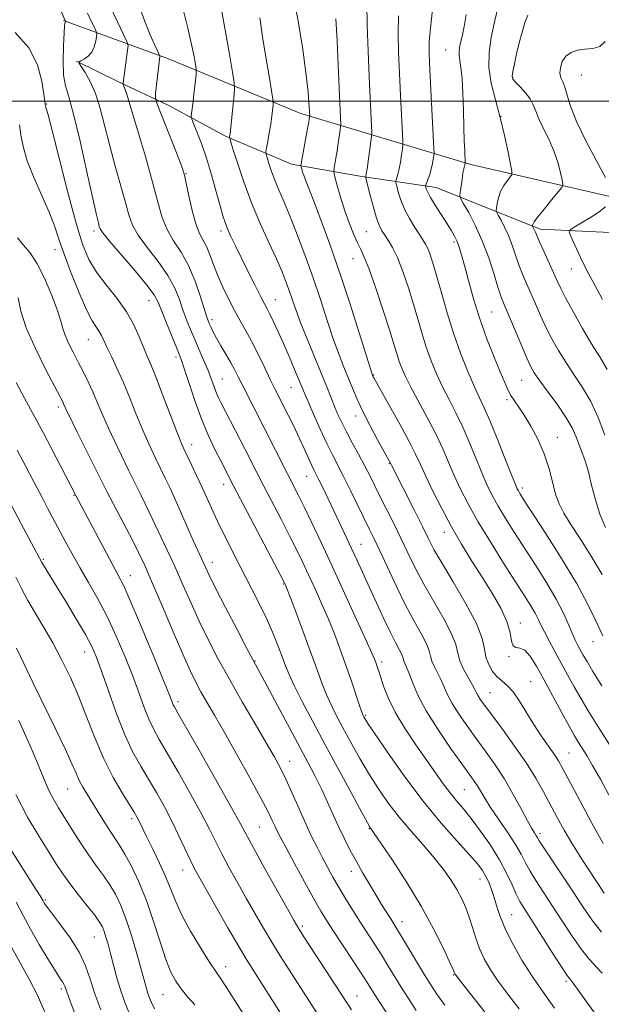
# Model space of a CAD drawing. Extents: x 2079800 to 2082700, y 327300 to 330200.
# Drawn here: x 2081086 to 2081243, y 329255 to 329522 of the extents above; entities that cross this region are included whole.
import ezdxf

# ---------------------------------------------------------------- set-up
doc = ezdxf.new("R2010")
doc.units = 0
doc.header["$MEASUREMENT"] = 0
for name, color, linetype, lineweight in [('32000', 7, 'Continuous', 0), ('DTM HARD BREAKLINE', 7, 'Continuous', 0), ('DTM SPOT ELEVATION', 2, 'Continuous', 13), ('INDEX CONTOUR', 41, 'Continuous', 13), ('INTERMEDIATE CONTOUR', 44, 'Continuous', 0)]:
    doc.layers.add(name, color=color, linetype=linetype, lineweight=lineweight)

msp = doc.modelspace()

# ---------------------------------------------------------------- linework, layer by layer
at = {"layer": '32000', "flags": 128}
msp.add_lwpolyline([(2082500, 329500), (2080000, 329500)], dxfattribs=at)
at = {"layer": 'DTM HARD BREAKLINE'}
for points in [[(2081558.75, 329420.84, 1312.13), (2081526.88, 329411.51, 1308.93), (2081490.9, 329415.83, 1302.87), (2081457.46, 329413.43, 1294.99), (2081426.34, 329423.89, 1289.55), (2081384.39, 329444.77, 1280.39), (2081341.36, 329457.07, 1272.51), (2081299.53, 329469.11, 1261.15), (2081280.03, 329474.16, 1256.33), (2081251.85, 329472.64, 1250.75), (2081207.84, 329482.81, 1244.35), (2081161.73, 329496.58, 1233.42), (2081125.9, 329511.4, 1226.55), (2081097.41, 329521.82, 1219.87)], [(2081558, 329408.12, 1312.3), (2081534.05, 329402.52, 1308.8), (2081508.25, 329400.66, 1305.92), (2081481.81, 329403.75, 1299.9), (2081459.5, 329406.88, 1294.92), (2081433.25, 329409.37, 1289.08), (2081410.56, 329421.27, 1286), (2081385.87, 329434.4, 1281.45), (2081362.62, 329442.58, 1278.85), (2081346.26, 329445.93, 1274.51), (2081332.01, 329450.06, 1271.38), (2081303.46, 329453.08, 1266.17), (2081286.11, 329458.46, 1260.71), (2081265.03, 329462.78, 1256.8), (2081245.62, 329464.36, 1252.33), (2081226.7, 329465.23, 1248.43), (2081198.46, 329476.5, 1242.71), (2081177.76, 329479.61, 1237.61), (2081159.27, 329482.89, 1233.44), (2081141.36, 329490.5, 1229.78), (2081125.77, 329498.87, 1226.82), (2081112.36, 329505.2, 1223.72), (2081100.96, 329510.8, 1221.93)]]:
    msp.add_polyline3d(points, dxfattribs=at)
at = {"layer": 'DTM SPOT ELEVATION'}
for p in [(2081201.05, 329513.87, 1243.1), (2081237.85, 329507.06, 1251), (2081219.2, 329506.41, 1248.1), (2081092.85, 329499.16, 1218.1), (2081216.09, 329495.84, 1246), (2081130.66, 329480.28, 1226.1), (2081105.71, 329464.71, 1219.6), (2081140.16, 329464.72, 1227.6), (2081179.58, 329464.56, 1237.1), (2081203.3, 329461.78, 1241.7), (2081095.07, 329459.66, 1215.4), (2081175.95, 329457.27, 1235.2), (2081235.13, 329454.42, 1249.2), (2081120.56, 329445.83, 1219.2), (2081154.89, 329446.14, 1228.8), (2081213.48, 329442.8, 1243), (2081137.64, 329440.66, 1224.4), (2081104.18, 329435.31, 1215.2), (2081127.95, 329430.54, 1219.6), (2081140.47, 329424.63, 1222.9), (2081181.51, 329425.68, 1234.1), (2081221.67, 329424.2, 1243.1), (2081159.12, 329422.21, 1227.1), (2081217.65, 329419.03, 1241.7), (2081095.99, 329416.99, 1211.6), (2081176.61, 329414.61, 1231.4), (2081231.33, 329408.78, 1242.7), (2081132.14, 329406.79, 1218.6), (2081185.75, 329401.66, 1231.9), (2081163.38, 329398.2, 1225.2), (2081140.84, 329396.02, 1219.4), (2081221.85, 329395.06, 1240.4), (2081100.24, 329393.08, 1209.9), (2081118.56, 329392.83, 1214), (2081200.71, 329383.04, 1233.4), (2081178.06, 329379.72, 1226.8), (2081091.97, 329375.7, 1206.2), (2081137.78, 329374.9, 1216.6), (2081115.56, 329371.28, 1210.7), (2081157.15, 329369, 1219.9), (2081221.31, 329358.47, 1234.6), (2081241.04, 329353.35, 1239.3), (2081103.2, 329350.52, 1205.3), (2081218.2, 329349.33, 1233.9), (2081149.35, 329348.16, 1216.1), (2081183.7, 329347.83, 1224.4), (2081224.1, 329342.47, 1232.9), (2081213.04, 329339.55, 1230.9), (2081128.51, 329337.09, 1210.4), (2081179.39, 329333.37, 1222.2), (2081234.49, 329323.14, 1232.9), (2081158.78, 329320.9, 1214.7), (2081098.54, 329313.37, 1201.1), (2081206.07, 329313.22, 1225), (2081115.87, 329305.34, 1203.6), (2081150.49, 329303.09, 1211), (2081180.31, 329302.6, 1217.9), (2081226.65, 329301.34, 1228.4), (2081129.75, 329291.4, 1205.3), (2081175.47, 329291.04, 1215.4), (2081210.32, 329289.03, 1221.3), (2081092.52, 329283.29, 1196.2), (2081189.22, 329277.46, 1216.6), (2081218.99, 329279.28, 1222.9), (2081162.15, 329276.24, 1210.3), (2081105.76, 329273.29, 1197.1), (2081141.37, 329265.19, 1204.6), (2081203.21, 329262.96, 1217.9), (2081233.69, 329261.28, 1223.7), (2081096.87, 329259.18, 1193.7), (2081124.37, 329257.6, 1201.1), (2081176.99, 329257.26, 1210.8)]:
    msp.add_point(p, dxfattribs=at)
at = {"layer": 'INDEX CONTOUR'}
for points in [[(2081095.322, 329527.982, 1220), (2081097.959, 329521.603, 1220), (2081097.944, 329521.482, 1220), (2081097.92, 329521.387, 1220), (2081097.876, 329521.296, 1220), (2081097.807, 329521.126, 1220), (2081097.702, 329520.378, 1220), (2081097.554, 329518.449, 1220), (2081097.378, 329515.012, 1220), (2081097.288, 329510.847, 1220), (2081097.429, 329507.011, 1220), (2081097.922, 329504.128, 1220), (2081098.823, 329501.099, 1220), (2081100.169, 329496.397, 1220), (2081101.926, 329489.107, 1220), (2081103.782, 329480.778, 1220), (2081105.352, 329473.572, 1220), (2081106.351, 329469.124, 1220), (2081106.877, 329466.941, 1220), (2081107.128, 329466.004, 1220), (2081107.364, 329465.35, 1220), (2081108.097, 329464.246, 1220), (2081109.899, 329462.023, 1220), (2081116.817, 329453.939, 1220), (2081120.054, 329450.044, 1220), (2081122.007, 329447.411, 1220), (2081123.084, 329445.443, 1220), (2081123.989, 329443.192, 1220), (2081125.252, 329440.013, 1220), (2081126.691, 329436.463, 1220), (2081128.783, 329431.365, 1220), (2081129.432, 329429.645, 1220), (2081130.247, 329427.213, 1220), (2081131.497, 329423.343, 1220), (2081133.113, 329418.518, 1220), (2081134.942, 329413.524, 1220), (2081136.826, 329409.036, 1220), (2081138.586, 329405.285, 1220), (2081140.037, 329402.393, 1220), (2081143.517, 329395.628, 1220), (2081157.469, 329369.116, 1220), (2081157.6, 329368.813, 1220), (2081158.014, 329367.754, 1220), (2081158.985, 329365.213, 1220), (2081160.663, 329360.775, 1220), (2081162.722, 329355.278, 1220), (2081164.71, 329349.876, 1220), (2081166.291, 329345.461, 1220), (2081167.589, 329341.889, 1220), (2081168.843, 329338.756, 1220), (2081170.248, 329335.703, 1220), (2081171.844, 329332.559, 1220), (2081173.633, 329329.197, 1220), (2081175.611, 329325.532, 1220), (2081177.776, 329321.646, 1220), (2081180.119, 329317.66, 1220), (2081182.644, 329313.677, 1220), (2081185.39, 329309.722, 1220), (2081188.404, 329305.802, 1220), (2081191.676, 329301.938, 1220), (2081194.965, 329298.216, 1220), (2081197.966, 329294.741, 1220), (2081200.449, 329291.587, 1220), (2081202.447, 329288.725, 1220), (2081204.064, 329286.1, 1220), (2081205.393, 329283.639, 1220), (2081206.503, 329281.206, 1220), (2081207.455, 329278.649, 1220), (2081208.317, 329275.868, 1220), (2081209.194, 329272.97, 1220), (2081210.2, 329270.112, 1220), (2081211.451, 329267.381, 1220), (2081213.081, 329264.573, 1220), (2081215.229, 329261.415, 1220), (2081217.948, 329257.738, 1220), (2081220.948, 329253.789, 1220)], [(2081140.234, 329524.723, 1230), (2081141.361, 329518.76, 1230), (2081142.428, 329512.667, 1230), (2081143.252, 329507.786, 1230), (2081143.696, 329505.011, 1230), (2081143.805, 329503.453, 1230), (2081143.676, 329501.776, 1230), (2081142.782, 329492.912, 1230), (2081142.597, 329491.203, 1230), (2081142.462, 329490.18, 1230), (2081142.479, 329489.973, 1230), (2081142.713, 329489.166, 1230), (2081143.366, 329487.067, 1230), (2081144.586, 329483.217, 1230), (2081146.309, 329478.094, 1230), (2081148.419, 329472.406, 1230), (2081150.771, 329466.794, 1230), (2081153.112, 329461.617, 1230), (2081155.157, 329457.165, 1230), (2081156.7, 329453.627, 1230), (2081157.832, 329450.79, 1230), (2081158.716, 329448.343, 1230), (2081159.528, 329445.953, 1230), (2081160.486, 329443.201, 1230), (2081161.817, 329439.651, 1230), (2081163.646, 329435.074, 1230), (2081167.569, 329425.53, 1230), (2081168.992, 329422.02, 1230), (2081170.947, 329417.148, 1230), (2081171.846, 329415.018, 1230), (2081172.873, 329412.767, 1230), (2081174.135, 329410.23, 1230), (2081175.688, 329407.315, 1230), (2081177.384, 329404.212, 1230), (2081179.022, 329401.184, 1230), (2081180.469, 329398.4, 1230), (2081181.844, 329395.657, 1230), (2081183.331, 329392.659, 1230), (2081186.961, 329385.379, 1230), (2081188.889, 329381.424, 1230), (2081190.774, 329377.466, 1230), (2081192.769, 329373.385, 1230), (2081195.088, 329368.993, 1230), (2081197.813, 329364.23, 1230), (2081200.511, 329359.548, 1230), (2081202.619, 329355.523, 1230), (2081203.765, 329352.549, 1230), (2081204.336, 329350.284, 1230), (2081204.912, 329348.204, 1230), (2081205.916, 329345.929, 1230), (2081207.148, 329343.658, 1230), (2081208.251, 329341.735, 1230), (2081208.967, 329340.399, 1230), (2081209.429, 329339.466, 1230), (2081209.865, 329338.645, 1230), (2081210.516, 329337.628, 1230), (2081211.659, 329336.024, 1230), (2081216.439, 329329.598, 1230), (2081219.759, 329325.043, 1230), (2081222.941, 329320.436, 1230), (2081225.52, 329316.308, 1230), (2081227.605, 329312.604, 1230), (2081231.261, 329305.687, 1230), (2081233.162, 329302.223, 1230), (2081235.23, 329298.682, 1230), (2081237.499, 329295.054, 1230), (2081239.829, 329291.482, 1230), (2081244.019, 329285.154, 1230)], [(2081188.274, 329523.119, 1240), (2081188.189, 329518.333, 1240), (2081188.3, 329513.163, 1240), (2081188.532, 329507.534, 1240), (2081188.817, 329501.539, 1240), (2081189.43, 329489.233, 1240), (2081189.43, 329488.041, 1240), (2081189.312, 329487.033, 1240), (2081189.083, 329485.433, 1240), (2081188.779, 329483.458, 1240), (2081188.442, 329481.571, 1240), (2081188.115, 329480.141, 1240), (2081187.831, 329479.175, 1240), (2081187.622, 329478.586, 1240), (2081187.52, 329478.235, 1240), (2081187.559, 329477.802, 1240), (2081187.774, 329476.916, 1240), (2081188.2, 329475.31, 1240), (2081188.889, 329473.135, 1240), (2081189.892, 329470.648, 1240), (2081191.213, 329468.102, 1240), (2081192.646, 329465.727, 1240), (2081193.937, 329463.76, 1240), (2081194.899, 329462.325, 1240), (2081195.62, 329461.14, 1240), (2081196.258, 329459.819, 1240), (2081196.952, 329458.01, 1240), (2081197.769, 329455.491, 1240), (2081198.759, 329452.075, 1240), (2081199.966, 329447.664, 1240), (2081201.418, 329442.536, 1240), (2081203.134, 329437.057, 1240), (2081205.092, 329431.608, 1240), (2081207.082, 329426.616, 1240), (2081208.847, 329422.519, 1240), (2081210.237, 329419.511, 1240), (2081211.51, 329416.794, 1240), (2081213.03, 329413.326, 1240), (2081215.019, 329408.459, 1240), (2081217.134, 329403.123, 1240), (2081218.894, 329398.645, 1240), (2081219.946, 329396.003, 1240), (2081220.465, 329394.785, 1240), (2081220.755, 329394.233, 1240), (2081221.162, 329393.571, 1240), (2081222.199, 329391.956, 1240), (2081228.109, 329382.816, 1240), (2081232.486, 329375.884, 1240), (2081236.498, 329369.187, 1240), (2081239.386, 329363.806, 1240), (2081241.548, 329359.329, 1240), (2081243.678, 329354.971, 1240)], [(2081244.335, 329516.11, 1250), (2081242.879, 329514.764, 1250), (2081240.921, 329514.251, 1250), (2081238.795, 329514.063, 1250), (2081236.792, 329513.757, 1250), (2081235.047, 329513.154, 1250), (2081233.653, 329512.144, 1250), (2081232.683, 329510.687, 1250), (2081232.146, 329509.036, 1250), (2081232.027, 329507.513, 1250), (2081232.287, 329506.323, 1250), (2081232.791, 329505.197, 1250), (2081233.375, 329503.744, 1250), (2081233.97, 329501.61, 1250), (2081234.882, 329498.57, 1250), (2081236.509, 329494.431, 1250), (2081239.055, 329489.214, 1250), (2081241.94, 329483.788, 1250), (2081244.391, 329479.235, 1250)], [(2081244.375, 329471.33, 1250), (2081242.648, 329469.948, 1250), (2081240.326, 329468.402, 1250), (2081237.876, 329466.921, 1250), (2081235.884, 329465.774, 1250), (2081234.802, 329465.096, 1250), (2081234.547, 329464.522, 1250), (2081234.899, 329463.56, 1250), (2081235.649, 329461.866, 1250), (2081236.628, 329459.687, 1250), (2081237.678, 329457.419, 1250), (2081238.707, 329455.309, 1250), (2081239.893, 329453.018, 1250), (2081241.482, 329450.057, 1250), (2081243.611, 329446.154, 1250)], [(2081084.543, 329423.641, 1210), (2081086.849, 329419.383, 1210), (2081090.22, 329413.254, 1210), (2081092.005, 329409.932, 1210), (2081094.264, 329405.611, 1210), (2081096.64, 329401.008, 1210), (2081100.815, 329392.856, 1210), (2081108.318, 329378.741, 1210), (2081110.612, 329374.469, 1210), (2081112.266, 329371.415, 1210), (2081113.74, 329368.471, 1210), (2081115.708, 329364.078, 1210), (2081118.592, 329357.278, 1210), (2081121.814, 329349.526, 1210), (2081124.546, 329342.872, 1210), (2081126.17, 329338.861, 1210), (2081127.196, 329336.274, 1210), (2081127.503, 329335.657, 1210), (2081128.448, 329333.981, 1210), (2081134.541, 329323.264, 1210), (2081139.066, 329315.268, 1210), (2081142.977, 329308.306, 1210), (2081145.394, 329303.932, 1210), (2081148.904, 329297.45, 1210), (2081151.834, 329292.151, 1210), (2081158.122, 329280.883, 1210), (2081159.937, 329277.661, 1210), (2081161.214, 329275.509, 1210), (2081162.804, 329273.011, 1210), (2081174.133, 329255.589, 1210), (2081175.519, 329253.532, 1210)], [(2081085.279, 329332.011, 1200), (2081088.725, 329324.295, 1200), (2081091.028, 329318.878, 1200), (2081092.471, 329315.34, 1200), (2081093.552, 329312.838, 1200), (2081094.707, 329310.621, 1200), (2081096.085, 329308.306, 1200), (2081099.791, 329302.347, 1200), (2081102.014, 329298.823, 1200), (2081104.251, 329295.443, 1200), (2081106.342, 329292.513, 1200), (2081108.253, 329289.918, 1200), (2081109.972, 329287.444, 1200), (2081111.513, 329284.854, 1200), (2081112.96, 329281.833, 1200), (2081114.417, 329278.047, 1200), (2081115.94, 329273.364, 1200), (2081117.393, 329268.457, 1200), (2081118.589, 329264.198, 1200), (2081119.925, 329259.322, 1200), (2081120.317, 329257.978, 1200), (2081120.727, 329256.775, 1200), (2081121.285, 329255.458, 1200), (2081122.115, 329253.819, 1200)]]:
    msp.add_polyline3d(points, dxfattribs=at)
at = {"layer": 'INTERMEDIATE CONTOUR'}
for points in [[(2081216.732, 329531.743, 1246), (2081214.424, 329521.8, 1246), (2081213.426, 329517.304, 1246), (2081212.803, 329513.189, 1246), (2081212.762, 329509.124, 1246), (2081213.424, 329504.839, 1246), (2081214.56, 329500.296, 1246), (2081215.854, 329495.515, 1246), (2081217.033, 329490.623, 1246), (2081217.993, 329486.166, 1246), (2081218.67, 329482.797, 1246), (2081219.01, 329480.933, 1246), (2081218.984, 329480.063, 1246), (2081218.566, 329479.44, 1246), (2081217.78, 329478.463, 1246), (2081216.83, 329477.11, 1246), (2081215.96, 329475.501, 1246), (2081215.363, 329473.782, 1246), (2081215.015, 329472.185, 1246), (2081214.83, 329470.965, 1246), (2081214.763, 329470.261, 1246), (2081214.884, 329469.755, 1246), (2081215.294, 329469.012, 1246), (2081216.055, 329467.692, 1246), (2081217.04, 329465.822, 1246), (2081218.082, 329463.525, 1246), (2081219.049, 329460.93, 1246), (2081219.966, 329458.206, 1246), (2081220.89, 329455.529, 1246), (2081221.879, 329453.017, 1246), (2081222.949, 329450.539, 1246), (2081224.113, 329447.908, 1246), (2081225.38, 329444.988, 1246), (2081226.753, 329441.86, 1246), (2081228.235, 329438.657, 1246), (2081229.838, 329435.483, 1246), (2081231.608, 329432.322, 1246), (2081233.606, 329429.127, 1246), (2081235.846, 329425.835, 1246), (2081238.174, 329422.324, 1246), (2081240.389, 329418.456, 1246), (2081242.357, 329414.13, 1246), (2081244.199, 329409.383, 1246)], [(2081159.66, 329528.624, 1234), (2081161.048, 329521.744, 1234), (2081162.282, 329513.933, 1234), (2081163.215, 329507.019, 1234), (2081163.752, 329502.394, 1234), (2081163.988, 329499.715, 1234), (2081164.171, 329495.928, 1234), (2081164.165, 329495.78, 1234), (2081164.077, 329495.167, 1234), (2081163.926, 329494.259, 1234), (2081163.621, 329492.537, 1234), (2081161.865, 329483.017, 1234), (2081161.797, 329482.405, 1234), (2081161.857, 329482.056, 1234), (2081162.002, 329481.527, 1234), (2081162.251, 329480.712, 1234), (2081162.64, 329479.588, 1234), (2081163.222, 329478.068, 1234), (2081164.112, 329475.801, 1234), (2081165.448, 329472.37, 1234), (2081167.32, 329467.459, 1234), (2081169.637, 329461.142, 1234), (2081172.265, 329453.589, 1234), (2081175.027, 329445.182, 1234), (2081177.58, 329437.129, 1234), (2081181.074, 329425.956, 1234), (2081181.294, 329425.375, 1234), (2081181.368, 329425.216, 1234), (2081181.53, 329424.913, 1234), (2081185.795, 329417.356, 1234), (2081188.588, 329412.354, 1234), (2081191.119, 329407.691, 1234), (2081192.881, 329404.217, 1234), (2081194.205, 329401.375, 1234), (2081195.631, 329398.262, 1234), (2081197.575, 329394.202, 1234), (2081199.971, 329389.455, 1234), (2081202.628, 329384.511, 1234), (2081205.38, 329379.765, 1234), (2081208.165, 329375.23, 1234), (2081210.943, 329370.822, 1234), (2081213.633, 329366.507, 1234), (2081215.978, 329362.432, 1234), (2081217.674, 329358.795, 1234), (2081218.55, 329355.781, 1234), (2081218.945, 329353.538, 1234), (2081219.328, 329352.202, 1234), (2081220.07, 329351.763, 1234), (2081221.156, 329351.625, 1234), (2081222.472, 329351.045, 1234), (2081223.944, 329349.422, 1234), (2081225.638, 329346.73, 1234), (2081227.659, 329343.086, 1234), (2081232.451, 329334.246, 1234), (2081234.535, 329330.44, 1234), (2081236.014, 329327.815, 1234), (2081237.092, 329326.005, 1234), (2081239.293, 329322.491, 1234), (2081240.909, 329319.782, 1234), (2081243.11, 329315.877, 1234), (2081245.944, 329310.623, 1234)], [(2081110.03, 329525.607, 1224), (2081112.019, 329521.504, 1224), (2081113.696, 329518.083, 1224), (2081114.622, 329516.12, 1224), (2081114.91, 329515.006, 1224), (2081114.804, 329513.784, 1224), (2081113.593, 329504.826, 1224), (2081113.583, 329504.672, 1224), (2081113.619, 329504.519, 1224), (2081113.976, 329503.573, 1224), (2081114.558, 329501.823, 1224), (2081115.704, 329498.158, 1224), (2081117.524, 329492.146, 1224), (2081119.65, 329484.918, 1224), (2081121.595, 329477.997, 1224), (2081123.02, 329472.567, 1224), (2081124.183, 329468.449, 1224), (2081125.498, 329465.123, 1224), (2081127.258, 329462.093, 1224), (2081129.298, 329458.967, 1224), (2081131.337, 329455.378, 1224), (2081133.132, 329451.155, 1224), (2081134.588, 329446.908, 1224), (2081136.301, 329441.338, 1224), (2081136.691, 329440.211, 1224), (2081137.008, 329439.452, 1224), (2081137.425, 329438.538, 1224), (2081138.039, 329437.303, 1224), (2081138.928, 329435.666, 1224), (2081140.125, 329433.61, 1224), (2081141.463, 329431.349, 1224), (2081142.731, 329429.157, 1224), (2081143.79, 329427.198, 1224), (2081144.815, 329425.184, 1224), (2081146.056, 329422.716, 1224), (2081151.852, 329411.401, 1224), (2081158.099, 329399.042, 1224), (2081161.077, 329393.193, 1224), (2081162.695, 329389.912, 1224), (2081164.745, 329385.627, 1224), (2081167.272, 329380.248, 1224), (2081170.268, 329373.797, 1224), (2081173.634, 329366.498, 1224), (2081176.898, 329359.381, 1224), (2081179.497, 329353.677, 1224), (2081181.03, 329350.26, 1224), (2081181.75, 329348.576, 1224), (2081182.072, 329347.716, 1224), (2081182.359, 329346.877, 1224), (2081183.344, 329343.882, 1224), (2081184.23, 329341.27, 1224), (2081185.556, 329337.936, 1224), (2081187.478, 329334.035, 1224), (2081190.056, 329329.757, 1224), (2081192.975, 329325.411, 1224), (2081198.289, 329317.815, 1224), (2081200.393, 329314.836, 1224), (2081202.255, 329312.333, 1224), (2081204.007, 329310.174, 1224), (2081205.843, 329307.994, 1224), (2081207.974, 329305.361, 1224), (2081210.514, 329301.985, 1224), (2081213.192, 329298.132, 1224), (2081215.643, 329294.203, 1224), (2081217.586, 329290.56, 1224), (2081219.066, 329287.39, 1224), (2081220.208, 329284.838, 1224), (2081221.192, 329282.893, 1224), (2081222.391, 329280.891, 1224), (2081229.948, 329269.085, 1224), (2081232.49, 329265.139, 1224), (2081233.997, 329262.859, 1224), (2081234.685, 329261.888, 1224), (2081235.255, 329261.228, 1224), (2081235.899, 329260.378, 1224), (2081237.25, 329258.519, 1224), (2081239.536, 329255.345, 1224), (2081242.514, 329251.278, 1224)], [(2081117.876, 329526.125, 1226), (2081119.451, 329521.578, 1226), (2081120.897, 329517.956, 1226), (2081122.079, 329515.299, 1226), (2081123.363, 329512.63, 1226), (2081123.517, 329512.204, 1226), (2081123.507, 329511.914, 1226), (2081123.44, 329511.422, 1226), (2081123.324, 329510.495, 1226), (2081123.142, 329508.929, 1226), (2081122.397, 329502.153, 1226), (2081122.322, 329500.902, 1226), (2081122.608, 329499.654, 1226), (2081123.501, 329497.341, 1226), (2081127.024, 329488.5, 1226), (2081128.677, 329484.316, 1226), (2081129.676, 329481.697, 1226), (2081130.232, 329479.887, 1226), (2081130.711, 329477.701, 1226), (2081131.404, 329474.312, 1226), (2081132.296, 329470.318, 1226), (2081133.297, 329466.672, 1226), (2081134.326, 329464.069, 1226), (2081136.314, 329460.316, 1226), (2081137.233, 329458.063, 1226), (2081138.197, 329455.392, 1226), (2081139.323, 329452.422, 1226), (2081140.691, 329449.285, 1226), (2081142.214, 329446.152, 1226), (2081143.766, 329443.205, 1226), (2081145.26, 329440.537, 1226), (2081146.765, 329437.878, 1226), (2081148.389, 329434.871, 1226), (2081150.187, 329431.309, 1226), (2081151.992, 329427.597, 1226), (2081153.583, 329424.296, 1226), (2081154.817, 329421.78, 1226), (2081158.33, 329414.81, 1226), (2081159.833, 329411.767, 1226), (2081161.323, 329408.671, 1226), (2081162.66, 329405.791, 1226), (2081164.664, 329401.365, 1226), (2081165.306, 329400.011, 1226), (2081166.669, 329397.288, 1226), (2081167.792, 329394.998, 1226), (2081169.199, 329392.088, 1226), (2081170.761, 329388.822, 1226), (2081172.367, 329385.431, 1226), (2081175.534, 329378.66, 1226), (2081177.056, 329375.368, 1226), (2081182.3, 329363.877, 1226), (2081184.285, 329359.569, 1226), (2081186.073, 329355.825, 1226), (2081187.471, 329353.093, 1226), (2081188.471, 329351.25, 1226), (2081189.105, 329350.027, 1226), (2081189.433, 329349.178, 1226), (2081189.596, 329348.531, 1226), (2081189.761, 329347.937, 1226), (2081190.066, 329347.23, 1226), (2081190.547, 329346.183, 1226), (2081191.214, 329344.552, 1226), (2081192.126, 329342.131, 1226), (2081193.538, 329338.836, 1226), (2081195.754, 329334.625, 1226), (2081198.903, 329329.606, 1226), (2081202.394, 329324.508, 1226), (2081205.46, 329320.213, 1226), (2081207.526, 329317.354, 1226), (2081208.798, 329315.563, 1226), (2081209.674, 329314.219, 1226), (2081211.628, 329310.915, 1226), (2081213.215, 329308.426, 1226), (2081215.408, 329305.202, 1226), (2081217.831, 329301.663, 1226), (2081219.992, 329298.359, 1226), (2081221.542, 329295.686, 1226), (2081222.726, 329293.413, 1226), (2081223.936, 329291.152, 1226), (2081225.499, 329288.565, 1226), (2081227.467, 329285.508, 1226), (2081229.833, 329281.886, 1226), (2081232.535, 329277.72, 1226), (2081235.319, 329273.501, 1226), (2081237.883, 329269.835, 1226), (2081240.009, 329267.151, 1226), (2081241.815, 329265.164, 1226), (2081243.505, 329263.41, 1226)], [(2081129.747, 329525.211, 1228), (2081131.155, 329519.74, 1228), (2081132.17, 329515.305, 1228), (2081132.819, 329512.034, 1228), (2081133.193, 329509.881, 1228), (2081133.379, 329508.71, 1228), (2081133.422, 329508.023, 1228), (2081133.359, 329507.23, 1228), (2081133.032, 329504.053, 1228), (2081132.801, 329501.979, 1228), (2081132.549, 329499.885, 1228), (2081132.127, 329496.614, 1228), (2081132.053, 329495.792, 1228), (2081132.198, 329495.081, 1228), (2081132.685, 329493.871, 1228), (2081133.592, 329491.677, 1228), (2081134.81, 329488.518, 1228), (2081136.184, 329484.535, 1228), (2081137.564, 329479.963, 1228), (2081138.828, 329475.404, 1228), (2081139.862, 329471.554, 1228), (2081140.605, 329468.887, 1228), (2081141.211, 329467.01, 1228), (2081141.888, 329465.305, 1228), (2081142.812, 329463.252, 1228), (2081144.037, 329460.688, 1228), (2081145.584, 329457.536, 1228), (2081147.416, 329453.843, 1228), (2081149.273, 329450.134, 1228), (2081150.837, 329447.054, 1228), (2081151.894, 329445.03, 1228), (2081152.644, 329443.617, 1228), (2081153.396, 329442.153, 1228), (2081154.394, 329440.1, 1228), (2081155.64, 329437.429, 1228), (2081157.076, 329434.232, 1228), (2081158.618, 329430.676, 1228), (2081160.086, 329427.209, 1228), (2081162.779, 329420.721, 1228), (2081163.745, 329418.457, 1228), (2081165.238, 329415.032, 1228), (2081167.041, 329410.98, 1228), (2081168.821, 329407.118, 1228), (2081170.345, 329404.015, 1228), (2081173.355, 329398.181, 1228), (2081175.265, 329394.353, 1228), (2081180.438, 329383.781, 1228), (2081181.676, 329381.222, 1228), (2081183.181, 329378.015, 1228), (2081185.239, 329373.553, 1228), (2081187.674, 329368.364, 1228), (2081190.195, 329363.261, 1228), (2081192.528, 329358.914, 1228), (2081194.477, 329355.431, 1228), (2081195.862, 329352.776, 1228), (2081196.599, 329350.864, 1228), (2081196.966, 329349.408, 1228), (2081197.336, 329348.071, 1228), (2081197.991, 329346.579, 1228), (2081198.848, 329344.92, 1228), (2081199.733, 329343.144, 1228), (2081200.547, 329341.265, 1228), (2081201.483, 329339.15, 1228), (2081202.81, 329336.635, 1228), (2081204.709, 329333.617, 1228), (2081207.027, 329330.266, 1228), (2081209.524, 329326.817, 1228), (2081212.004, 329323.435, 1228), (2081214.449, 329319.973, 1228), (2081216.882, 329316.216, 1228), (2081219.288, 329312.084, 1228), (2081221.484, 329308.059, 1228), (2081223.251, 329304.764, 1228), (2081224.433, 329302.648, 1228), (2081225.137, 329301.477, 1228), (2081225.54, 329300.843, 1228), (2081225.853, 329300.316, 1228), (2081226.431, 329299.374, 1228), (2081227.663, 329297.464, 1228), (2081235.434, 329285.757, 1228), (2081238.129, 329281.656, 1228), (2081240.689, 329277.918, 1228), (2081243.276, 329274.531, 1228)], [(2081179.645, 329526.448, 1238), (2081179.772, 329520.547, 1238), (2081180.011, 329513.548, 1238), (2081180.293, 329506.617, 1238), (2081180.557, 329500.746, 1238), (2081181.006, 329491.431, 1238), (2081180.97, 329490.352, 1238), (2081180.793, 329488.974, 1238), (2081179.734, 329481.56, 1238), (2081179.518, 329480.18, 1238), (2081179.412, 329479.599, 1238), (2081179.37, 329479.443, 1238), (2081179.371, 329479.314, 1238), (2081179.505, 329478.738, 1238), (2081180.583, 329474.501, 1238), (2081181.459, 329471.21, 1238), (2081182.333, 329468.215, 1238), (2081183.076, 329466.157, 1238), (2081183.766, 329464.785, 1238), (2081184.537, 329463.625, 1238), (2081185.494, 329462.236, 1238), (2081186.645, 329460.295, 1238), (2081187.973, 329457.512, 1238), (2081189.443, 329453.731, 1238), (2081190.942, 329449.341, 1238), (2081192.336, 329444.869, 1238), (2081194.648, 329436.886, 1238), (2081195.804, 329433.2, 1238), (2081197.122, 329429.556, 1238), (2081198.605, 329425.963, 1238), (2081200.225, 329422.454, 1238), (2081201.959, 329419.022, 1238), (2081203.787, 329415.46, 1238), (2081205.69, 329411.513, 1238), (2081207.629, 329407.064, 1238), (2081211.139, 329398.517, 1238), (2081212.511, 329395.371, 1238), (2081213.803, 329392.744, 1238), (2081215.282, 329390.1, 1238), (2081217.167, 329386.984, 1238), (2081219.486, 329383.301, 1238), (2081225.286, 329374.273, 1238), (2081228.348, 329369.39, 1238), (2081231.008, 329364.863, 1238), (2081232.97, 329361.071, 1238), (2081234.347, 329358.023, 1238), (2081235.357, 329355.638, 1238), (2081236.188, 329353.814, 1238), (2081236.923, 329352.366, 1238), (2081238.356, 329349.744, 1238), (2081239.387, 329347.944, 1238), (2081240.994, 329345.269, 1238), (2081243.396, 329341.387, 1238)], [(2081103.909, 329523.818, 1222), (2081104.943, 329521.663, 1222), (2081105.809, 329519.893, 1222), (2081106.286, 329518.874, 1222), (2081106.429, 329518.259, 1222), (2081106.359, 329517.519, 1222), (2081106.162, 329516.274, 1222), (2081105.776, 329514.735, 1222), (2081105.104, 329513.263, 1222), (2081104.111, 329512.145, 1222), (2081103.021, 329511.387, 1222), (2081102.118, 329510.922, 1222), (2081101.648, 329510.637, 1222), (2081101.678, 329510.237, 1222), (2081102.236, 329509.376, 1222), (2081103.302, 329507.766, 1222), (2081104.67, 329505.33, 1222), (2081106.091, 329502.047, 1222), (2081107.379, 329497.929, 1222), (2081108.614, 329493.129, 1222), (2081109.941, 329487.833, 1222), (2081111.444, 329482.288, 1222), (2081114.22, 329472.474, 1222), (2081115.15, 329469.099, 1222), (2081116.135, 329466.365, 1222), (2081117.699, 329463.572, 1222), (2081120.166, 329460.201, 1222), (2081123.058, 329456.452, 1222), (2081125.696, 329452.71, 1222), (2081127.569, 329449.283, 1222), (2081128.836, 329446.175, 1222), (2081129.818, 329443.318, 1222), (2081130.796, 329440.633, 1222), (2081131.845, 329437.998, 1222), (2081132.999, 329435.282, 1222), (2081135.515, 329429.548, 1222), (2081136.624, 329426.911, 1222), (2081137.486, 329424.669, 1222), (2081138.163, 329422.789, 1222), (2081138.754, 329421.183, 1222), (2081139.376, 329419.719, 1222), (2081140.181, 329418.057, 1222), (2081141.333, 329415.809, 1222), (2081146.594, 329405.62, 1222), (2081149.852, 329399.225, 1222), (2081151.735, 329395.57, 1222), (2081156.52, 329386.394, 1222), (2081158.822, 329381.923, 1222), (2081160.694, 329378.172, 1222), (2081162.291, 329374.843, 1222), (2081163.869, 329371.457, 1222), (2081165.617, 329367.655, 1222), (2081167.456, 329363.568, 1222), (2081169.24, 329359.445, 1222), (2081170.863, 329355.467, 1222), (2081172.367, 329351.528, 1222), (2081173.837, 329347.446, 1222), (2081175.308, 329343.175, 1222), (2081177.705, 329336.063, 1222), (2081178.344, 329334.235, 1222), (2081178.677, 329333.378, 1222), (2081178.867, 329332.992, 1222), (2081179.139, 329332.521, 1222), (2081179.985, 329331.212, 1222), (2081181.96, 329328.254, 1222), (2081185.424, 329323.162, 1222), (2081189.958, 329316.731, 1222), (2081194.948, 329310.079, 1222), (2081199.819, 329304.162, 1222), (2081204.142, 329299.279, 1222), (2081207.531, 329295.567, 1222), (2081209.731, 329293.053, 1222), (2081211.04, 329291.332, 1222), (2081211.892, 329289.892, 1222), (2081212.645, 329288.295, 1222), (2081213.377, 329286.432, 1222), (2081214.089, 329284.274, 1222), (2081214.826, 329281.774, 1222), (2081215.794, 329278.828, 1222), (2081217.245, 329275.318, 1222), (2081219.319, 329271.235, 1222), (2081221.737, 329267.014, 1222), (2081224.111, 329263.199, 1222), (2081226.184, 329260.125, 1222), (2081230.571, 329253.961, 1222)], [(2081150.624, 329522.539, 1232), (2081151.41, 329517.423, 1232), (2081152.292, 329511.894, 1232), (2081153.143, 329506.712, 1232), (2081154.168, 329500.525, 1232), (2081154.278, 329499.489, 1232), (2081154.234, 329498.738, 1232), (2081154.111, 329497.545, 1232), (2081153.91, 329495.844, 1232), (2081153.614, 329493.727, 1232), (2081153.223, 329491.342, 1232), (2081152.814, 329489.052, 1232), (2081152.483, 329487.271, 1232), (2081152.316, 329486.249, 1232), (2081152.348, 329485.566, 1232), (2081152.613, 329484.638, 1232), (2081153.123, 329483.027, 1232), (2081153.845, 329480.882, 1232), (2081154.728, 329478.501, 1232), (2081155.751, 329476.049, 1232), (2081157.005, 329473.162, 1232), (2081158.603, 329469.342, 1232), (2081160.607, 329464.268, 1232), (2081162.845, 329458.311, 1232), (2081165.092, 329452.015, 1232), (2081167.16, 329445.878, 1232), (2081169.018, 329440.204, 1232), (2081170.676, 329435.249, 1232), (2081172.149, 329431.18, 1232), (2081173.46, 329427.82, 1232), (2081175.747, 329422.152, 1232), (2081176.969, 329419.269, 1232), (2081178.524, 329415.944, 1232), (2081180.518, 329412.047, 1232), (2081182.606, 329408.145, 1232), (2081186.162, 329401.627, 1232), (2081186.442, 329401.045, 1232), (2081192.56, 329388.916, 1232), (2081194.739, 329384.554, 1232), (2081196.35, 329381.297, 1232), (2081197.869, 329378.395, 1232), (2081199.981, 329374.724, 1232), (2081203.098, 329369.547, 1232), (2081206.546, 329363.666, 1232), (2081209.376, 329358.271, 1232), (2081210.912, 329354.264, 1232), (2081211.554, 329351.407, 1232), (2081211.976, 329349.168, 1232), (2081212.713, 329347.131, 1232), (2081213.774, 329345.299, 1232), (2081215.025, 329343.788, 1232), (2081216.366, 329342.617, 1232), (2081217.805, 329341.413, 1232), (2081219.377, 329339.714, 1232), (2081221.107, 329337.198, 1232), (2081224.954, 329330.877, 1232), (2081226.981, 329327.823, 1232), (2081230.461, 329322.891, 1232), (2081231.64, 329321.072, 1232), (2081232.856, 329318.913, 1232), (2081237.458, 329310.244, 1232), (2081240.715, 329304.17, 1232), (2081243.756, 329298.626, 1232)], [(2081197.475, 329524.839, 1242), (2081196.902, 329519.791, 1242), (2081196.607, 329516.118, 1242), (2081196.588, 329512.777, 1242), (2081196.771, 329508.451, 1242), (2081197.856, 329487.036, 1242), (2081197.889, 329485.731, 1242), (2081197.83, 329485.091, 1242), (2081197.699, 329484.205, 1242), (2081197.481, 329482.994, 1242), (2081197.152, 329481.58, 1242), (2081196.713, 329480.103, 1242), (2081196.25, 329478.751, 1242), (2081195.669, 329477.156, 1242), (2081195.613, 329476.866, 1242), (2081195.66, 329476.609, 1242), (2081195.799, 329476.146, 1242), (2081196.171, 329475.285, 1242), (2081196.954, 329473.84, 1242), (2081198.242, 329471.731, 1242), (2081201.311, 329466.921, 1242), (2081202.519, 329464.972, 1242), (2081203.439, 329463.353, 1242), (2081204.147, 329461.881, 1242), (2081204.739, 329460.333, 1242), (2081205.351, 329458.316, 1242), (2081206.138, 329455.402, 1242), (2081207.223, 329451.301, 1242), (2081208.62, 329446.319, 1242), (2081210.315, 329440.904, 1242), (2081212.25, 329435.505, 1242), (2081214.191, 329430.562, 1242), (2081215.858, 329426.513, 1242), (2081217.059, 329423.649, 1242), (2081217.943, 329421.682, 1242), (2081218.748, 329420.17, 1242), (2081219.684, 329418.709, 1242), (2081220.852, 329416.997, 1242), (2081222.329, 329414.76, 1242), (2081224.13, 329411.807, 1242), (2081226.029, 329408.264, 1242), (2081227.747, 329404.334, 1242), (2081229.073, 329400.253, 1242), (2081230.964, 329393.085, 1242), (2081231.873, 329390.56, 1242), (2081233.119, 329388.185, 1242), (2081235.027, 329385.137, 1242), (2081237.757, 329380.887, 1242), (2081240.809, 329376.066, 1242), (2081243.514, 329371.596, 1242)], [(2081206.614, 329523.488, 1244), (2081206.039, 329520.253, 1244), (2081205.578, 329517.993, 1244), (2081204.891, 329514.936, 1244), (2081204.697, 329513.659, 1244), (2081204.685, 329512.397, 1244), (2081204.886, 329510.994, 1244), (2081205.206, 329509.069, 1244), (2081205.52, 329506.189, 1244), (2081205.734, 329502.12, 1244), (2081205.868, 329497.439, 1244), (2081205.973, 329492.925, 1244), (2081206.088, 329489.226, 1244), (2081206.202, 329486.462, 1244), (2081206.357, 329483.272, 1244), (2081206.349, 329483.15, 1244), (2081206.329, 329483.015, 1244), (2081206.288, 329482.814, 1244), (2081206.219, 329482.548, 1244), (2081206.11, 329482.183, 1244), (2081205.954, 329481.542, 1244), (2081205.743, 329480.409, 1244), (2081205.48, 329478.696, 1244), (2081204.997, 329475.209, 1244), (2081204.919, 329474.26, 1244), (2081205.154, 329473.461, 1244), (2081205.907, 329472.125, 1244), (2081207.293, 329469.717, 1244), (2081209.089, 329466.309, 1244), (2081210.989, 329462.121, 1244), (2081212.723, 329457.453, 1244), (2081214.188, 329452.923, 1244), (2081215.321, 329449.226, 1244), (2081216.126, 329446.774, 1244), (2081216.875, 329444.832, 1244), (2081221.211, 329434.56, 1244), (2081222.806, 329430.846, 1244), (2081223.983, 329428.281, 1244), (2081225.089, 329426.318, 1244), (2081226.617, 329424.102, 1244), (2081228.88, 329421.023, 1244), (2081231.462, 329417.471, 1244), (2081233.763, 329414.079, 1244), (2081235.337, 329411.328, 1244), (2081236.358, 329409.071, 1244), (2081237.973, 329404.855, 1244), (2081238.852, 329402.389, 1244), (2081239.745, 329399.409, 1244), (2081240.639, 329395.806, 1244), (2081241.638, 329391.86, 1244), (2081242.873, 329387.939, 1244), (2081244.416, 329384.357, 1244)], [(2081223.36, 329523.296, 1248), (2081222.531, 329521.301, 1248), (2081221.752, 329518.69, 1248), (2081221.006, 329515.747, 1248), (2081220.29, 329512.765, 1248), (2081219.67, 329510.069, 1248), (2081219.231, 329507.994, 1248), (2081219.059, 329506.736, 1248), (2081219.268, 329505.934, 1248), (2081219.973, 329505.085, 1248), (2081221.208, 329503.812, 1248), (2081222.664, 329502.224, 1248), (2081223.949, 329500.554, 1248), (2081224.798, 329498.951, 1248), (2081225.457, 329497.233, 1248), (2081226.298, 329495.135, 1248), (2081227.582, 329492.479, 1248), (2081229.091, 329489.427, 1248), (2081230.498, 329486.233, 1248), (2081231.54, 329483.155, 1248), (2081232.229, 329480.484, 1248), (2081232.641, 329478.52, 1248), (2081232.8, 329477.396, 1248), (2081232.522, 329476.575, 1248), (2081231.568, 329475.355, 1248), (2081229.841, 329473.266, 1248), (2081227.804, 329470.771, 1248), (2081226.061, 329468.57, 1248), (2081225.068, 329467.194, 1248), (2081224.679, 329466.517, 1248), (2081224.6, 329466.245, 1248), (2081224.588, 329466.12, 1248), (2081224.609, 329466.031, 1248), (2081224.991, 329465.334, 1248), (2081225.175, 329464.928, 1248), (2081225.375, 329464.407, 1248), (2081225.742, 329463.489, 1248), (2081226.46, 329461.833, 1248), (2081227.631, 329459.259, 1248), (2081230.316, 329453.435, 1248), (2081231.313, 329451.239, 1248), (2081232.295, 329449.159, 1248), (2081233.664, 329446.467, 1248), (2081235.69, 329442.685, 1248), (2081238.126, 329438.326, 1248), (2081240.594, 329434.152, 1248), (2081242.812, 329430.646, 1248), (2081244.886, 329427.177, 1248)], [(2081171.253, 329522.323, 1236), (2081171.587, 329516.31, 1236), (2081171.881, 329509.761, 1236), (2081172.317, 329499.397, 1236), (2081172.588, 329493.673, 1236), (2081172.562, 329493.023, 1236), (2081172.445, 329492.13, 1236), (2081171.934, 329488.582, 1236), (2081171.606, 329486.455, 1236), (2081171.282, 329484.508, 1236), (2081170.784, 329481.752, 1236), (2081170.687, 329481.069, 1236), (2081170.768, 329480.375, 1236), (2081171.097, 329479.075, 1236), (2081171.721, 329476.747, 1236), (2081172.598, 329473.658, 1236), (2081173.667, 329470.249, 1236), (2081174.853, 329466.924, 1236), (2081176.044, 329463.946, 1236), (2081177.118, 329461.542, 1236), (2081178.02, 329459.73, 1236), (2081178.977, 329457.691, 1236), (2081180.283, 329454.391, 1236), (2081182.111, 329449.21, 1236), (2081184.137, 329443.161, 1236), (2081185.914, 329437.663, 1236), (2081187.113, 329433.792, 1236), (2081187.878, 329431.237, 1236), (2081188.474, 329429.344, 1236), (2081189.152, 329427.505, 1236), (2081190.127, 329425.308, 1236), (2081191.602, 329422.389, 1236), (2081196.063, 329414.126, 1236), (2081198.349, 329409.7, 1236), (2081200.238, 329405.669, 1236), (2081203.385, 329398.39, 1236), (2081205.075, 329394.736, 1236), (2081207.14, 329390.703, 1236), (2081209.809, 329385.966, 1236), (2081213.172, 329380.398, 1236), (2081216.773, 329374.646, 1236), (2081222.454, 329365.751, 1236), (2081224.146, 329363.063, 1236), (2081225.303, 329361.102, 1236), (2081226.138, 329359.493, 1236), (2081226.89, 329357.906, 1236), (2081227.809, 329356.019, 1236), (2081229.079, 329353.597, 1236), (2081230.634, 329350.736, 1236), (2081234.107, 329344.383, 1236), (2081235.908, 329341.115, 1236), (2081237.764, 329337.854, 1236), (2081239.718, 329334.58, 1236), (2081241.939, 329330.996, 1236), (2081247.871, 329321.606, 1236)], [(2081084.354, 329518.544, 1218), (2081087.995, 329514.407, 1218), (2081090.332, 329509.784, 1218), (2081091.546, 329505.34, 1218), (2081092.09, 329501.861, 1218), (2081092.545, 329498.611, 1218), (2081092.598, 329498.428, 1218), (2081092.738, 329497.997, 1218), (2081093.214, 329496.274, 1218), (2081094.319, 329492.011, 1218), (2081096.219, 329484.537, 1218), (2081098.543, 329475.504, 1218), (2081100.784, 329467.143, 1218), (2081102.607, 329461.139, 1218), (2081104.301, 329456.976, 1218), (2081106.32, 329453.589, 1218), (2081108.954, 329450.116, 1218), (2081111.854, 329446.486, 1218), (2081114.507, 329442.832, 1218), (2081116.52, 329439.291, 1218), (2081117.975, 329436.041, 1218), (2081119.072, 329433.267, 1218), (2081120.019, 329430.99, 1218), (2081121.057, 329428.572, 1218), (2081122.43, 329425.21, 1218), (2081124.273, 329420.44, 1218), (2081128.015, 329410.576, 1218), (2081129.201, 329407.585, 1218), (2081130.055, 329405.626, 1218), (2081132.097, 329401.361, 1218), (2081133.497, 329398.41, 1218), (2081134.989, 329395.2, 1218), (2081138.012, 329388.54, 1218), (2081139.717, 329384.905, 1218), (2081141.663, 329380.937, 1218), (2081143.811, 329376.694, 1218), (2081148.423, 329367.775, 1218), (2081150.674, 329363.345, 1218), (2081152.702, 329359.134, 1218), (2081154.393, 329355.282, 1218), (2081155.75, 329351.898, 1218), (2081156.802, 329349.079, 1218), (2081157.636, 329346.791, 1218), (2081158.571, 329344.477, 1218), (2081159.981, 329341.447, 1218), (2081162.152, 329337.171, 1218), (2081165.011, 329331.74, 1218), (2081168.398, 329325.403, 1218), (2081175.567, 329312.081, 1218), (2081178.279, 329307.066, 1218), (2081179.822, 329304.238, 1218), (2081180.477, 329303.078, 1218), (2081180.695, 329302.752, 1218), (2081180.938, 329302.439, 1218), (2081181.701, 329301.359, 1218), (2081183.491, 329298.743, 1218), (2081186.605, 329294.104, 1218), (2081190.503, 329288.08, 1218), (2081194.439, 329281.591, 1218), (2081197.779, 329275.486, 1218), (2081200.356, 329270.305, 1218), (2081202.118, 329266.517, 1218), (2081203.07, 329264.407, 1218), (2081203.543, 329263.301, 1218), (2081203.697, 329263.05, 1218), (2081204.44, 329262.072, 1218), (2081206.348, 329259.631, 1218), (2081217.141, 329245.882, 1218)], [(2081085.453, 329493.58, 1216), (2081085.853, 329490.826, 1216), (2081086.444, 329487.636, 1216), (2081087.558, 329483.79, 1216), (2081089.383, 329479.21, 1216), (2081091.547, 329474.368, 1216), (2081093.529, 329469.872, 1216), (2081094.973, 329466.105, 1216), (2081096.168, 329462.544, 1216), (2081097.566, 329458.436, 1216), (2081099.472, 329453.332, 1216), (2081101.631, 329447.973, 1216), (2081103.646, 329443.403, 1216), (2081105.205, 329440.391, 1216), (2081106.33, 329438.61, 1216), (2081107.131, 329437.459, 1216), (2081107.733, 329436.394, 1216), (2081108.34, 329435.088, 1216), (2081109.171, 329433.271, 1216), (2081110.39, 329430.739, 1216), (2081111.908, 329427.542, 1216), (2081113.581, 329423.799, 1216), (2081115.291, 329419.644, 1216), (2081117.028, 329415.284, 1216), (2081118.814, 329410.943, 1216), (2081120.639, 329406.835, 1216), (2081122.383, 329403.141, 1216), (2081125.105, 329397.543, 1216), (2081126.215, 329395.185, 1216), (2081127.509, 329392.331, 1216), (2081132.618, 329380.782, 1216), (2081133.85, 329378.06, 1216), (2081135.385, 329374.734, 1216), (2081136.001, 329373.372, 1216), (2081136.953, 329371.36, 1216), (2081138.673, 329367.91, 1216), (2081141.379, 329362.629, 1216), (2081144.471, 329356.664, 1216), (2081147.141, 329351.553, 1216), (2081148.854, 329348.312, 1216), (2081151.905, 329342.646, 1216), (2081163.72, 329320.525, 1216), (2081165.728, 329316.692, 1216), (2081167.426, 329313.277, 1216), (2081169.021, 329309.844, 1216), (2081170.569, 329306.394, 1216), (2081172.092, 329303.037, 1216), (2081173.615, 329299.847, 1216), (2081175.179, 329296.767, 1216), (2081176.828, 329293.707, 1216), (2081178.586, 329290.611, 1216), (2081180.378, 329287.565, 1216), (2081182.109, 329284.694, 1216), (2081183.689, 329282.11, 1216), (2081186.145, 329278.166, 1216), (2081187.841, 329275.468, 1216), (2081189.109, 329273.377, 1216), (2081195.324, 329262.972, 1216), (2081197.004, 329260.248, 1216), (2081198.665, 329257.771, 1216), (2081200.865, 329254.761, 1216)], [(2081084.93, 329462.895, 1214), (2081086.57, 329460.907, 1214), (2081088.292, 329458.873, 1214), (2081090.182, 329456.031, 1214), (2081092.258, 329451.917, 1214), (2081094.249, 329447.274, 1214), (2081095.809, 329443.145, 1214), (2081096.723, 329440.283, 1214), (2081097.269, 329438.294, 1214), (2081097.859, 329436.493, 1214), (2081098.805, 329434.337, 1214), (2081100.046, 329431.848, 1214), (2081101.427, 329429.184, 1214), (2081102.811, 329426.485, 1214), (2081104.136, 329423.799, 1214), (2081105.358, 329421.153, 1214), (2081106.494, 329418.482, 1214), (2081107.805, 329415.37, 1214), (2081109.613, 329411.309, 1214), (2081112.135, 329405.965, 1214), (2081115.177, 329399.693, 1214), (2081118.435, 329393.02, 1214), (2081121.644, 329386.41, 1214), (2081124.667, 329380.08, 1214), (2081127.401, 329374.182, 1214), (2081129.794, 329368.807, 1214), (2081131.995, 329363.796, 1214), (2081134.205, 329358.927, 1214), (2081136.606, 329353.989, 1214), (2081139.308, 329348.789, 1214), (2081142.406, 329343.151, 1214), (2081145.895, 329337.047, 1214), (2081149.384, 329331.068, 1214), (2081152.382, 329325.958, 1214), (2081154.554, 329322.199, 1214), (2081156.18, 329319.195, 1214), (2081157.692, 329316.089, 1214), (2081159.422, 329312.26, 1214), (2081161.284, 329308.037, 1214), (2081163.092, 329303.985, 1214), (2081164.705, 329300.538, 1214), (2081166.164, 329297.588, 1214), (2081167.559, 329294.892, 1214), (2081168.975, 329292.234, 1214), (2081170.48, 329289.505, 1214), (2081172.137, 329286.623, 1214), (2081173.984, 329283.541, 1214), (2081175.955, 329280.356, 1214), (2081177.958, 329277.201, 1214), (2081181.807, 329271.263, 1214), (2081183.634, 329268.401, 1214), (2081185.404, 329265.538, 1214), (2081188.996, 329259.647, 1214), (2081190.949, 329256.542, 1214), (2081193.088, 329253.288, 1214)], [(2081085.102, 329446.583, 1212), (2081085.852, 329443.018, 1212), (2081087.323, 329438.464, 1212), (2081089.782, 329432.842, 1212), (2081092.646, 329427.083, 1212), (2081097.282, 329418.249, 1212), (2081097.551, 329417.684, 1212), (2081097.959, 329416.72, 1212), (2081098.26, 329416.043, 1212), (2081098.731, 329415.049, 1212), (2081101.114, 329410.202, 1212), (2081103.429, 329405.517, 1212), (2081106.247, 329399.857, 1212), (2081109.165, 329394.09, 1212), (2081111.839, 329388.929, 1212), (2081116.174, 329380.685, 1212), (2081117.853, 329377.368, 1212), (2081119.529, 329373.809, 1212), (2081121.577, 329369.155, 1212), (2081124.227, 329362.916, 1212), (2081127.117, 329356.067, 1212), (2081129.737, 329349.944, 1212), (2081131.722, 329345.533, 1212), (2081133.261, 329342.406, 1212), (2081134.686, 329339.784, 1212), (2081136.307, 329336.944, 1212), (2081138.353, 329333.401, 1212), (2081141.03, 329328.727, 1212), (2081144.398, 329322.765, 1212), (2081147.921, 329316.44, 1212), (2081150.917, 329310.95, 1212), (2081152.884, 329307.192, 1212), (2081154.015, 329304.869, 1212), (2081154.691, 329303.388, 1212), (2081155.284, 329302.138, 1212), (2081156.16, 329300.439, 1212), (2081157.678, 329297.6, 1212), (2081160.043, 329293.233, 1212), (2081162.798, 329288.184, 1212), (2081165.33, 329283.602, 1212), (2081167.216, 329280.293, 1212), (2081168.809, 329277.674, 1212), (2081170.655, 329274.815, 1212), (2081178.16, 329263.425, 1212), (2081179.797, 329260.885, 1212), (2081182.669, 329256.322, 1212), (2081184.893, 329252.836, 1212)], [(2081084.863, 329405.317, 1208), (2081087.244, 329400.868, 1208), (2081089.496, 329396.56, 1208), (2081091.505, 329392.684, 1208), (2081093.208, 329389.423, 1208), (2081097.885, 329380.593, 1208), (2081099.737, 329377.183, 1208), (2081101.834, 329373.464, 1208), (2081104.186, 329369.422, 1208), (2081106.701, 329365.007, 1208), (2081109.254, 329360.157, 1208), (2081111.73, 329354.881, 1208), (2081114.038, 329349.462, 1208), (2081116.092, 329344.251, 1208), (2081117.836, 329339.559, 1208), (2081119.32, 329335.51, 1208), (2081120.625, 329332.195, 1208), (2081121.879, 329329.533, 1208), (2081123.403, 329326.795, 1208), (2081125.571, 329323.085, 1208), (2081128.578, 329317.852, 1208), (2081131.917, 329311.924, 1208), (2081134.907, 329306.472, 1208), (2081137.064, 329302.338, 1208), (2081138.702, 329299.055, 1208), (2081140.333, 329295.828, 1208), (2081142.349, 329292.048, 1208), (2081144.66, 329287.86, 1208), (2081147.054, 329283.595, 1208), (2081149.366, 329279.519, 1208), (2081151.616, 329275.63, 1208), (2081153.868, 329271.863, 1208), (2081156.182, 329268.146, 1208), (2081158.581, 329264.391, 1208), (2081166.373, 329252.269, 1208)], [(2081081.931, 329392.925, 1206), (2081085.931, 329385.305, 1206), (2081091.543, 329374.805, 1206), (2081091.966, 329374.091, 1206), (2081095.701, 329368.06, 1206), (2081098.225, 329363.944, 1206), (2081100.984, 329359.377, 1206), (2081103.392, 329355.271, 1206), (2081105.044, 329352.198, 1206), (2081106.283, 329349.362, 1206), (2081107.638, 329345.631, 1206), (2081109.502, 329340.254, 1206), (2081111.732, 329334.024, 1206), (2081114.055, 329328.116, 1206), (2081116.254, 329323.411, 1206), (2081118.359, 329319.607, 1206), (2081120.459, 329316.11, 1206), (2081122.615, 329312.439, 1206), (2081124.77, 329308.581, 1206), (2081126.837, 329304.637, 1206), (2081128.734, 329300.744, 1206), (2081131.762, 329294.205, 1206), (2081132.864, 329291.944, 1206), (2081134.107, 329289.635, 1206), (2081135.986, 329286.308, 1206), (2081138.795, 329281.377, 1206), (2081142.017, 329275.752, 1206), (2081144.932, 329270.716, 1206), (2081147.066, 329267.126, 1206), (2081148.926, 329264.131, 1206), (2081161.449, 329244.453, 1206)], [(2081084.519, 329370.812, 1204), (2081086.041, 329367.799, 1204), (2081087.769, 329364.564, 1204), (2081089.811, 329361.038, 1204), (2081092.091, 329357.197, 1204), (2081094.495, 329353.031, 1204), (2081096.908, 329348.525, 1204), (2081099.28, 329343.656, 1204), (2081101.568, 329338.398, 1204), (2081103.76, 329332.781, 1204), (2081105.964, 329327.06, 1204), (2081108.319, 329321.549, 1204), (2081110.876, 329316.55, 1204), (2081113.345, 329312.328, 1204), (2081116.616, 329307.109, 1204), (2081117.332, 329305.895, 1204), (2081117.786, 329305.024, 1204), (2081118.94, 329302.593, 1204), (2081120.039, 329300.331, 1204), (2081121.645, 329297.074, 1204), (2081123.479, 329293.269, 1204), (2081125.168, 329289.519, 1204), (2081127.75, 329283.038, 1204), (2081129.457, 329279.362, 1204), (2081131.896, 329274.881, 1204), (2081134.628, 329270.256, 1204), (2081137.033, 329266.396, 1204), (2081138.702, 329263.866, 1204), (2081140.074, 329261.877, 1204), (2081141.804, 329259.296, 1204), (2081144.359, 329255.308, 1204), (2081147.454, 329250.365, 1204)], [(2081084.7, 329351.611, 1202), (2081086.668, 329347.431, 1202), (2081089.216, 329342.127, 1202), (2081095.373, 329329.571, 1202), (2081097.986, 329324.123, 1202), (2081099.721, 329320.273, 1202), (2081100.82, 329317.681, 1202), (2081101.68, 329315.745, 1202), (2081102.641, 329313.932, 1202), (2081103.808, 329311.978, 1202), (2081108.652, 329304.181, 1202), (2081110.241, 329301.703, 1202), (2081111.528, 329299.804, 1202), (2081112.712, 329298.029, 1202), (2081114.074, 329295.748, 1202), (2081115.817, 329292.463, 1202), (2081117.82, 329288.203, 1202), (2081119.881, 329283.123, 1202), (2081121.827, 329277.482, 1202), (2081123.597, 329271.92, 1202), (2081125.155, 329267.172, 1202), (2081126.509, 329263.756, 1202), (2081127.835, 329261.291, 1202), (2081129.35, 329259.178, 1202), (2081131.176, 329256.97, 1202), (2081133.058, 329254.828, 1202)], [(2081084.484, 329311.872, 1198), (2081087.632, 329305.796, 1198), (2081090.774, 329300.489, 1198), (2081093.502, 329296.179, 1198), (2081095.558, 329292.957, 1198), (2081097.269, 329290.358, 1198), (2081099.115, 329287.781, 1198), (2081101.41, 329284.805, 1198), (2081103.825, 329281.756, 1198), (2081105.872, 329279.14, 1198), (2081107.192, 329277.31, 1198), (2081107.95, 329275.995, 1198), (2081108.447, 329274.766, 1198), (2081108.935, 329273.25, 1198), (2081109.498, 329271.285, 1198), (2081110.172, 329268.763, 1198), (2081110.985, 329265.647, 1198), (2081111.92, 329262.177, 1198), (2081112.948, 329258.666, 1198), (2081114.104, 329255.274, 1198), (2081115.676, 329251.563, 1198)], [(2081078.541, 329304.168, 1196), (2081089.137, 329287.459, 1196), (2081091.062, 329284.389, 1196), (2081091.875, 329283.055, 1196), (2081092.153, 329282.569, 1196), (2081092.426, 329282.12, 1196), (2081093.069, 329281.222, 1196), (2081094.409, 329279.467, 1196), (2081096.617, 329276.604, 1196), (2081099.233, 329272.995, 1196), (2081101.637, 329269.158, 1196), (2081103.379, 329265.478, 1196), (2081104.685, 329261.809, 1196), (2081105.952, 329257.874, 1196), (2081107.501, 329253.485, 1196)], [(2081084.541, 329282.701, 1194), (2081086.437, 329279.125, 1194), (2081088.478, 329275.358, 1194), (2081090.824, 329271.269, 1194), (2081093.183, 329267.321, 1194), (2081095.149, 329264.131, 1194), (2081096.422, 329262.136, 1194), (2081097.126, 329261.067, 1194), (2081097.492, 329260.482, 1194), (2081097.764, 329259.885, 1194), (2081099.262, 329255.87, 1194), (2081100.984, 329251.345, 1194)], [(2081083.245, 329270.713, 1192), (2081085.784, 329266.061, 1192), (2081088.128, 329261.796, 1192), (2081090.322, 329257.497, 1192), (2081092.391, 329252.893, 1192)]]:
    msp.add_polyline3d(points, dxfattribs=at)

doc.saveas('drawing.dxf')
